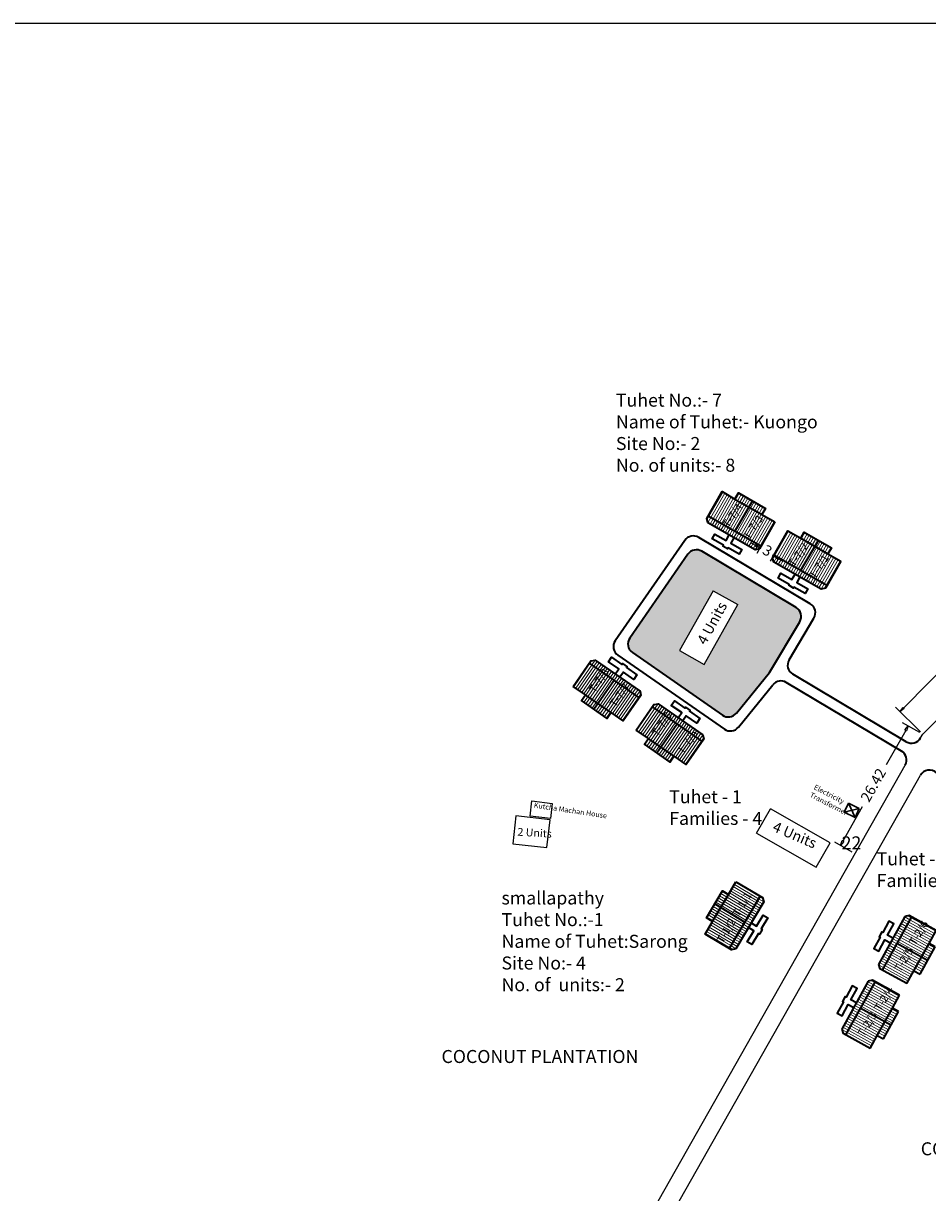
# Model space of a CAD drawing. Units: millimetres. Extents: x 1232 to 18877, y 1911 to 27438.
# Drawn here: x 8926 to 9100, y 12895 to 13119 of the extents above; entities that cross this region are included whole.
import ezdxf

# ---------------------------------------------------------------- set-up
doc = ezdxf.new("R2010")
doc.units = ezdxf.units.MM
doc.header["$MEASUREMENT"] = 0
doc.linetypes.add('ACAD_ISO02W100', pattern=[15, 12, -3])
for name, color, linetype in [('ASHADE', 7, 'Continuous'), ('Existing Road', 8, 'Continuous'), ('open', 71, 'Continuous'), ('Permanent', 170, 'Continuous'), ('Pwd temp', 10, 'Continuous'), ('Text', 7, 'Continuous')]:
    doc.layers.add(name, color=color, linetype=linetype)
for name, color, linetype, lineweight in [('Du', 7, 'Continuous', 35), ('Proposed PS', 40, 'Continuous', 35), ('roof', 2, 'Continuous', 15), ('Tuhet Bnd', 170, 'ACAD_ISO02W100', 30)]:
    doc.layers.add(name, color=color, linetype=linetype, lineweight=lineweight)
doc.layers.get('0').off()
doc.dimstyles.new('ISO-25', dxfattribs={"dimtxt": 2, "dimasz": 1, "dimexe": 1.25, "dimexo": 0.625, "dimtad": 0, "dimdsep": 46, "dimtxsty": 'Standard', "dimblk": 'CLOSEDBLANK', "dimcen": 2.5, "dimclrd": 7, "dimclre": 7, "dimclrt": 7, "dimadec": 0, "dimazin": 0, "dimtfac": 1, "dimtmove": 0, "dimatfit": 3, "dimfxl": 0, "dimlwe": 25, "dimarcsym": 0})

# ---------------------------------------------------------------- blocks, each defined once
blk = doc.blocks.new('A$C5D604B18')
at = {"layer": 'Pwd temp'}
for p, q in [((3.18, 8.39), (0, 2.61)), ((7.91, 5.78), (3.18, 8.39)), ((4.73, 0), (7.91, 5.78)), ((0, 2.61), (4.73, 0))]:
    blk.add_line(p, q, dxfattribs=at)
at = {"layer": 'Text', "insert": (2.26, 2.05), "char_height": 1.5, "attachment_point": 1, "rotation": 64.1624}
blk.add_mtext('{\\fArial Narrow|b0|i0|c0|p34;2 Units}', dxfattribs=at)
blk = doc.blocks.new('_ClosedBlank')
at = {"color": 0, "linetype": 'ByBlock', "lineweight": -2}
for p, q in [((-1, 0.17), (0, 0)), ((-1, 0.17), (-1, -0.17)), ((0, 0), (-1, -0.17))]:
    blk.add_line(p, q, dxfattribs=at)
blk = doc.blocks.new('*D148')
at = {"layer": 'Defpoints', "color": 0, "ltscale": 0.002}
for p in [(9135.97, 13020.32), (9094.71, 12987.07), (9099.09, 12982.77)]:
    blk.add_point(p, dxfattribs=at)
at = {"layer": 'Existing Road', "color": 7, "lineweight": -2, "ltscale": 0.002}
for p, q in [((9130.89, 13023.91), (9116.39, 13009.14)), ((9095.41, 12987.78), (9109.91, 13002.55))]:
    blk.add_line(p, q, dxfattribs=at)
at = {"layer": 'Existing Road', "color": 7, "lineweight": 25, "ltscale": 0.002}
for p, q in [((9135.53, 13020.76), (9130.7, 13025.5)), ((9098.64, 12983.2), (9093.82, 12987.94))]:
    blk.add_line(p, q, dxfattribs=at)
at = {"layer": 'Existing Road', "color": 7, "lineweight": -2, "ltscale": 0.002}
for p, rotation in [((9131.59, 13024.62), 45.51466824304363), ((9094.71, 12987.07), 225.5146682430436)]:
    blk.add_blockref('_ClosedBlank', p, dxfattribs=dict(at, rotation=rotation))
at = {"layer": 'Existing Road', "color": 7, "ltscale": 0.002, "insert": (9113.15, 13005.84), "char_height": 2, "attachment_point": 5, "rotation": 45.5147}
blk.add_mtext('52.64', dxfattribs=at)
blk = doc.blocks.new('*D158')
at = {"layer": 'Defpoints', "color": 0, "ltscale": 0.002}
for p in [(9099.09, 12982.77), (9083.27, 12961.36), (9086.05, 12959.78)]:
    blk.add_point(p, dxfattribs=at)
at = {"layer": 'Existing Road', "color": 7, "lineweight": -2, "ltscale": 0.002}
for p, q in [((9095.81, 12983.48), (9092.07, 12976.88)), ((9083.76, 12962.23), (9087.5, 12968.83))]:
    blk.add_line(p, q, dxfattribs=at)
at = {"layer": 'Existing Road', "color": 7, "lineweight": 25, "ltscale": 0.002}
for p, q in [((9098.54, 12983.08), (9095.22, 12984.96)), ((9085.51, 12960.09), (9082.18, 12961.98))]:
    blk.add_line(p, q, dxfattribs=at)
at = {"layer": 'Existing Road', "color": 7, "lineweight": -2, "ltscale": 0.002}
for p, rotation in [((9096.3, 12984.35), 60.44309522318306), ((9083.27, 12961.36), 240.4430952231831)]:
    blk.add_blockref('_ClosedBlank', p, dxfattribs=dict(at, rotation=rotation))
at = {"layer": 'Existing Road', "color": 7, "ltscale": 0.002, "insert": (9089.79, 12972.85), "char_height": 2, "attachment_point": 5, "rotation": 60.4431}
blk.add_mtext('26.42', dxfattribs=at)
blk = doc.blocks.new('*D280')
at = {"layer": 'ASHADE', "color": 7, "lineweight": -2, "ltscale": 0.002}
for p, q in [((9066.92, 13019.05), (9066.05, 13019.55)), ((9067.78, 13018.56), (9067.97, 13018.45)), ((9070.39, 13017.07), (9070.21, 13017.17)), ((9071.26, 13016.57), (9072.12, 13016.07))]:
    blk.add_line(p, q, dxfattribs=at)
at = {"layer": 'ASHADE', "color": 7, "lineweight": 25, "ltscale": 0.002}
for p, q in [((9067.65, 13018.33), (9067.16, 13017.47)), ((9070.26, 13016.84), (9069.77, 13015.98))]:
    blk.add_line(p, q, dxfattribs=at)
at = {"layer": 'Defpoints', "color": 0, "ltscale": 0.002}
for p in [(9067.96, 13018.87), (9070.39, 13017.07), (9070.57, 13017.38)]:
    blk.add_point(p, dxfattribs=at)
at = {"layer": 'ASHADE', "color": 7, "lineweight": -2, "ltscale": 0.002}
for p, rotation in [((9067.78, 13018.56), 330.2083334144023), ((9070.39, 13017.07), 150.2083334144023)]:
    blk.add_blockref('_ClosedBlank', p, dxfattribs=dict(at, rotation=rotation))
at = {"layer": 'ASHADE', "color": 7, "ltscale": 0.002, "insert": (9069.09, 13017.81), "char_height": 2, "attachment_point": 5, "rotation": 330.2083}
blk.add_mtext('3', dxfattribs=at)
blk = doc.blocks.new('A$C6E2A0110')
at = {"layer": 'roof'}
h = blk.add_hatch(dxfattribs=at)
h.set_pattern_fill('LINE', color=256, scale=0.15, angle=131.8049, style=0)
h.set_pattern_definition([(319.26025, (-193.82436, 141.8941), (-0.3108123, -0.3608459), [])])
h.paths.add_polyline_path([(16.59, 5.26), (14.63, 2.99), (12.77, 0.83), (10.73, 2.59), (14.55, 7.02)])
h.paths.add_polyline_path([(20.41, 9.7), (18.55, 7.54), (16.59, 5.26), (14.55, 7.02), (18.36, 11.46)])
h.paths.add_polyline_path([(18.36, 11.46), (14.55, 7.02), (12.5, 8.79), (16.32, 13.22)])
h.paths.add_polyline_path([(14.55, 7.02), (10.73, 2.59), (8.68, 4.35), (12.5, 8.79)])
h.paths.add_polyline_path([(16.32, 13.22), (8.68, 4.35), (8.27, 4.71), (8.2, 5.56), (15.06, 13.52), (15.9, 13.58)])
h.paths.add_polyline_path([(17.61, 4.38), (15.66, 2.11), (14.63, 2.99), (16.59, 5.26)])
h.paths.add_polyline_path([(19.57, 6.65), (17.61, 4.38), (16.59, 5.26), (18.55, 7.54)])
h = blk.add_hatch(dxfattribs=at)
h.set_pattern_fill('LINE', color=256, scale=0.15, angle=131.8049, style=0)
h.set_pattern_definition([(319.26025, (-203.2547, 131.15543), (-0.3108123, -0.3608459), [])])
h.paths.add_polyline_path([(7.16, -5.48), (5.2, -7.75), (3.34, -9.91), (1.3, -8.15), (5.12, -3.71)])
h.paths.add_polyline_path([(10.98, -1.04), (9.12, -3.2), (7.16, -5.48), (5.12, -3.71), (8.93, 0.72)])
h.paths.add_polyline_path([(8.93, 0.72), (5.12, -3.71), (3.07, -1.95), (6.89, 2.48)])
h.paths.add_polyline_path([(5.12, -3.71), (1.3, -8.15), (-0.75, -6.38), (3.07, -1.95)])
h.paths.add_polyline_path([(6.89, 2.48), (-0.75, -6.38), (-1.16, -6.03), (-1.23, -5.18), (5.63, 2.78), (6.47, 2.84)])
h.paths.add_polyline_path([(8.18, -6.36), (6.23, -8.63), (5.2, -7.75), (7.16, -5.48)])
h.paths.add_polyline_path([(10.14, -4.08), (8.18, -6.36), (7.16, -5.48), (9.12, -3.2)])
at = {"layer": 'Du'}
for p, q in [((15.06, 13.52), (8.2, 5.56)), ((15.9, 13.58), (15.06, 13.52)), ((20.41, 9.7), (15.9, 13.58)), ((16.32, 13.22), (8.68, 4.35)), ((18.55, 7.54), (20.41, 9.7)), ((17.61, 4.38), (12.5, 8.79)), ((14.63, 2.99), (18.55, 7.54)), ((19.57, 6.65), (18.55, 7.54)), ((8.2, 5.56), (8.27, 4.71)), ((15.66, 2.11), (19.57, 6.65)), ((5.63, 2.78), (-1.23, -5.18)), ((6.89, 2.48), (-0.75, -6.38)), ((6.47, 2.84), (5.63, 2.78)), ((10.98, -1.04), (6.47, 2.84)), ((12.77, 0.83), (14.63, 2.99)), ((14.63, 2.99), (15.66, 2.11)), ((8.18, -6.36), (3.07, -1.95)), ((9.12, -3.2), (10.98, -1.04)), ((5.2, -7.75), (9.12, -3.2)), ((6.23, -8.63), (10.14, -4.08)), ((10.14, -4.08), (9.12, -3.2)), ((-1.23, -5.18), (-1.16, -6.03)), ((3.34, -9.91), (5.2, -7.75)), ((5.2, -7.75), (6.23, -8.63))]:
    blk.add_line(p, q, dxfattribs=at)
at = {"layer": 'Du', "ltscale": 0.002}
for p, q in [((12.77, 0.83), (8.27, 4.71)), ((3.34, -9.91), (-1.16, -6.03))]:
    blk.add_line(p, q, dxfattribs=at)
at = {"layer": 'Du'}
for points in [[(11.97, 9.94), (11.06, 10.72), (12.67, 12.58), (11.87, 13.27), (10.27, 11.4), (10.12, 11.53), (9.43, 10.74), (9.58, 10.61), (7.98, 8.74), (8.77, 8.06), (10.38, 9.92), (11.29, 9.14)], [(2.54, -0.8), (1.63, -0.02), (3.24, 1.84), (2.44, 2.53), (0.84, 0.67), (0.69, 0.8), (0, 0), (0.15, -0.13), (-1.45, -1.99), (-0.66, -2.68), (0.95, -0.82), (1.86, -1.6)]]:
    blk.add_lwpolyline(points, dxfattribs=at)
at = {"layer": 'Text', "char_height": 1.5, "attachment_point": 1, "rotation": 46.8194}
for s, insert in [('{\\fArial Narrow|b0|i0|c0|p34;T-2/6}', (14.75, 8.63)), ('{\\fArial Narrow|b0|i0|c0|p34;T-2/5}', (10.94, 4.2)), ('{\\fArial Narrow|b0|i0|c0|p34;T-2/4}', (5.63, -2.38)), ('{\\fArial Narrow|b0|i0|c0|p34;T-2/3}', (1.5, -6.54))]:
    blk.add_mtext(s, dxfattribs=dict(at, insert=insert))

msp = doc.modelspace()

# ---------------------------------------------------------------- hatches: boundary and pattern name
at = {"layer": 'open', "ltscale": 0.002}
h = msp.add_hatch(color=256, dxfattribs=at)
h.paths.add_polyline_path([(9057.032, 12996.174), (9052.329, 12998.829), (9058.817, 13010.324), (9063.52, 13007.67)], flags=16)
h.paths.add_polyline_path([(9075.42, 13004.364, 0.4142136), (9074.725, 13007.106), (9056.585, 13017.912, 0.3941727), (9053.917, 13017.333), (9042.74, 13001.207, 0.4142136), (9043.244, 12998.424), (9060.563, 12986.419, 0.3919104), (9063.254, 12986.801), (9069.621, 12994.628)])
h.paths.add_polyline_path([(9054.902, 13000.521), (9058.739, 13007.559), (9061.403, 13006.106), (9057.565, 12999.068)], flags=8)
at = {"layer": 'roof'}
h = msp.add_hatch(dxfattribs=at)
h.set_pattern_fill('LINE', color=256, scale=0.15, angle=231.91246, style=0)
h.set_pattern_definition([(60.20833, (8912.72307, 12827.51497), (-0.4133077, 0.2366237), [])])
h.paths.add_polyline_path([(9065.571, 13026.464), (9062.968, 13027.955), (9060.494, 13029.371), (9059.153, 13027.027), (9064.23, 13024.121)])
h.paths.add_polyline_path([(9070.648, 13023.557), (9068.175, 13024.973), (9065.571, 13026.464), (9064.23, 13024.121), (9069.306, 13021.214)])
h.paths.add_polyline_path([(9069.306, 13021.214), (9064.23, 13024.121), (9062.888, 13021.778), (9067.965, 13018.871)])
h.paths.add_polyline_path([(9064.23, 13024.121), (9059.153, 13027.027), (9057.811, 13024.684), (9062.888, 13021.778)])
h.paths.add_polyline_path([(9067.965, 13018.871), (9057.811, 13024.684), (9057.538, 13024.207), (9057.761, 13023.388), (9066.873, 13018.171), (9067.692, 13018.394)])
h.paths.add_polyline_path([(9066.242, 13027.636), (9063.638, 13029.126), (9062.968, 13027.955), (9065.571, 13026.464)])
h.paths.add_polyline_path([(9068.845, 13026.145), (9066.242, 13027.636), (9065.571, 13026.464), (9068.175, 13024.973)])
h = msp.add_hatch(dxfattribs=at)
h.set_pattern_fill('LINE', color=256, scale=0.15, angle=231.91246, style=0)
h.set_pattern_definition([(60.20833, (8925.3895, 12819.9701), (-0.4133077, 0.2366237), [])])
h.paths.add_polyline_path([(9078.237, 13018.919), (9075.634, 13020.41), (9073.161, 13021.826), (9071.819, 13019.482), (9076.896, 13016.576)])
h.paths.add_polyline_path([(9083.314, 13016.013), (9080.841, 13017.429), (9078.237, 13018.919), (9076.896, 13016.576), (9081.973, 13013.669)])
h.paths.add_polyline_path([(9081.973, 13013.669), (9076.896, 13016.576), (9075.554, 13014.233), (9080.631, 13011.326)])
h.paths.add_polyline_path([(9076.896, 13016.576), (9071.819, 13019.482), (9070.478, 13017.139), (9075.554, 13014.233)])
h.paths.add_polyline_path([(9080.631, 13011.326), (9070.478, 13017.139), (9070.204, 13016.662), (9070.427, 13015.843), (9079.539, 13010.626), (9080.358, 13010.849)])
h.paths.add_polyline_path([(9078.908, 13020.091), (9076.305, 13021.581), (9075.634, 13020.41), (9078.237, 13018.919)])
h.paths.add_polyline_path([(9081.512, 13018.6), (9078.908, 13020.091), (9078.237, 13018.919), (9080.841, 13017.429)])
h = msp.add_hatch(dxfattribs=at)
h.set_pattern_fill('LINE', color=256, scale=0.15, angle=407.06815, style=0)
h.set_pattern_definition([(235.36403, (9205.78294, 13173.9456), (0.3918488, -0.2706816), [])])
h.paths.add_polyline_path([(9036.68, 12988.615), (9039.148, 12986.91), (9041.493, 12985.29), (9043.028, 12987.512), (9038.215, 12990.837)])
h.paths.add_polyline_path([(9031.867, 12991.94), (9034.212, 12990.32), (9036.68, 12988.615), (9038.215, 12990.837), (9033.401, 12994.161)])
h.paths.add_polyline_path([(9033.401, 12994.161), (9038.215, 12990.837), (9039.749, 12993.058), (9034.936, 12996.383)])
h.paths.add_polyline_path([(9038.215, 12990.837), (9043.028, 12987.512), (9044.562, 12989.733), (9039.749, 12993.058)])
h.paths.add_polyline_path([(9034.936, 12996.383), (9044.562, 12989.733), (9044.875, 12990.186), (9044.722, 12991.02), (9036.083, 12996.988), (9035.249, 12996.836)])
h.paths.add_polyline_path([(9035.913, 12987.504), (9038.381, 12985.799), (9039.148, 12986.91), (9036.68, 12988.615)])
h.paths.add_polyline_path([(9033.444, 12989.209), (9035.913, 12987.504), (9036.68, 12988.615), (9034.212, 12990.32)])
h = msp.add_hatch(dxfattribs=at)
h.set_pattern_fill('LINE', color=256, scale=0.15, angle=407.06815, style=0)
h.set_pattern_definition([(235.36403, (9217.89187, 13165.55205), (0.3918488, -0.2706816), [])])
h.paths.add_polyline_path([(9048.789, 12980.221), (9051.257, 12978.516), (9053.602, 12976.897), (9055.137, 12979.118), (9050.324, 12982.443)])
h.paths.add_polyline_path([(9043.976, 12983.546), (9046.321, 12981.927), (9048.789, 12980.221), (9050.324, 12982.443), (9045.51, 12985.768)])
h.paths.add_polyline_path([(9045.51, 12985.768), (9050.324, 12982.443), (9051.858, 12984.665), (9047.045, 12987.989)])
h.paths.add_polyline_path([(9050.324, 12982.443), (9055.137, 12979.118), (9056.671, 12981.34), (9051.858, 12984.665)])
h.paths.add_polyline_path([(9047.045, 12987.989), (9056.671, 12981.34), (9056.984, 12981.792), (9056.831, 12982.627), (9048.192, 12988.595), (9047.357, 12988.442)])
h.paths.add_polyline_path([(9048.022, 12979.111), (9050.49, 12977.406), (9051.257, 12978.516), (9048.789, 12980.221)])
h.paths.add_polyline_path([(9045.553, 12980.816), (9048.022, 12979.111), (9048.789, 12980.221), (9046.321, 12981.927)])
h = msp.add_hatch(dxfattribs=at)
h.set_pattern_fill('LINE', color=256, scale=0.15, angle=321.11138, style=0)
h.set_pattern_definition([(149.40726, (9256.98734, 12793.73996), (-0.242379, -0.4099591), [])])
h.paths.add_polyline_path([(9060.195, 12949.354), (9058.668, 12946.772), (9057.217, 12944.319), (9059.542, 12942.945), (9062.519, 12947.98)])
h.paths.add_polyline_path([(9063.172, 12954.39), (9061.722, 12951.937), (9060.195, 12949.354), (9062.519, 12947.98), (9065.496, 12953.016)])
h.paths.add_polyline_path([(9065.496, 12953.016), (9062.519, 12947.98), (9064.843, 12946.606), (9067.82, 12951.642)])
h.paths.add_polyline_path([(9062.519, 12947.98), (9059.542, 12942.945), (9061.866, 12941.571), (9064.843, 12946.606)])
h.paths.add_polyline_path([(9067.82, 12951.642), (9061.866, 12941.571), (9062.339, 12941.291), (9063.161, 12941.502), (9068.505, 12950.54), (9068.294, 12951.362)])
h.paths.add_polyline_path([(9059.033, 12950.042), (9057.506, 12947.459), (9058.668, 12946.772), (9060.195, 12949.354)])
h.paths.add_polyline_path([(9060.559, 12952.624), (9059.033, 12950.042), (9060.195, 12949.354), (9061.722, 12951.937)])

# ---------------------------------------------------------------- linework, layer by layer
at = {"layer": 'Du'}
for p, q in [((9062.856, 13028.018), (9068.063, 13025.037)), ((9066.342, 13027.578), (9062.934, 13021.751)), ((9067.965, 13018.871), (9057.811, 13024.684)), ((9075.522, 13020.474), (9080.729, 13017.492)), ((9079.008, 13020.034), (9075.601, 13014.206)), ((9080.631, 13011.326), (9070.478, 13017.139)), ((9034.936, 12996.383), (9044.562, 12989.733)), ((9035.818, 12987.57), (9039.705, 12993.088)), ((9039.254, 12986.837), (9034.318, 12990.247)), ((9047.045, 12987.989), (9056.671, 12981.34)), ((9047.927, 12979.176), (9051.814, 12984.695)), ((9051.363, 12978.443), (9046.426, 12981.853)), ((9058.603, 12946.661), (9061.656, 12951.826)), ((9059.091, 12950.14), (9064.87, 12946.652)), ((9067.82, 12951.642), (9061.866, 12941.571))]:
    msp.add_line(p, q, dxfattribs=at)
for points in [[(9070.648, 13023.557), (9067.692, 13018.394), (9066.873, 13018.171), (9057.761, 13023.388), (9057.538, 13024.207), (9060.494, 13029.371), (9062.968, 13027.955), (9063.638, 13029.126), (9068.845, 13026.145), (9068.175, 13024.973), (9070.648, 13023.557)], [(9083.314, 13016.013), (9080.358, 13010.849), (9079.539, 13010.626), (9070.427, 13015.843), (9070.204, 13016.662), (9073.161, 13021.826), (9075.634, 13020.41), (9076.305, 13021.581), (9081.512, 13018.6), (9080.841, 13017.429), (9083.314, 13016.013)], [(9062.772, 13020.519), (9062.176, 13019.477), (9064.311, 13018.255), (9063.789, 13017.344), (9061.654, 13018.566), (9061.555, 13018.393), (9060.644, 13018.914), (9060.743, 13019.088), (9058.608, 13020.31), (9059.13, 13021.221), (9061.265, 13019.999), (9061.861, 13021.04)], [(9075.439, 13012.974), (9074.842, 13011.932), (9076.977, 13010.71), (9076.456, 13009.799), (9074.321, 13011.021), (9074.221, 13010.848), (9073.31, 13011.369), (9073.41, 13011.543), (9071.275, 13012.765), (9071.796, 13013.676), (9073.931, 13012.454), (9074.527, 13013.496)], [(9031.867, 12991.94), (9035.249, 12996.836), (9036.083, 12996.988), (9044.722, 12991.02), (9044.875, 12990.186), (9041.493, 12985.29), (9039.148, 12986.91), (9038.381, 12985.799), (9033.444, 12989.209), (9034.212, 12990.32), (9031.867, 12991.94)], [(9039.971, 12994.303), (9040.653, 12995.29), (9038.629, 12996.688), (9039.226, 12997.552), (9041.25, 12996.154), (9041.363, 12996.318), (9042.227, 12995.722), (9042.114, 12995.557), (9044.138, 12994.159), (9043.541, 12993.295), (9041.517, 12994.693), (9040.835, 12993.706)], [(9043.976, 12983.546), (9047.357, 12988.442), (9048.192, 12988.595), (9056.831, 12982.627), (9056.984, 12981.792), (9053.602, 12976.897), (9051.257, 12978.516), (9050.49, 12977.406), (9045.553, 12980.816), (9046.321, 12981.927), (9043.976, 12983.546)], [(9052.08, 12985.909), (9052.762, 12986.896), (9050.738, 12988.295), (9051.335, 12989.159), (9053.359, 12987.76), (9053.472, 12987.925), (9054.336, 12987.328), (9054.223, 12987.164), (9056.247, 12985.765), (9055.65, 12984.901), (9053.626, 12986.3), (9052.944, 12985.312)], [(9063.172, 12954.39), (9068.294, 12951.362), (9068.505, 12950.54), (9063.161, 12941.502), (9062.339, 12941.291), (9057.217, 12944.319), (9058.668, 12946.772), (9057.506, 12947.459), (9060.559, 12952.624), (9061.722, 12951.937), (9063.172, 12954.39)], [(9066.1, 12946.473), (9067.133, 12945.862), (9068.385, 12947.98), (9069.289, 12947.445), (9068.037, 12945.328), (9068.209, 12945.226), (9067.675, 12944.322), (9067.503, 12944.424), (9066.251, 12942.306), (9065.347, 12942.841), (9066.599, 12944.958), (9065.566, 12945.569)]]:
    msp.add_lwpolyline(points, dxfattribs=at)
at = {"layer": 'Existing Road', "ltscale": 0.002}
for p, q in [((9099.089, 12982.767), (9148.133, 13031.775)), ((9098.671, 12982.03), (9099.089, 12982.767)), ((9023.113, 12848.791), (9095.71, 12976.809))]:
    msp.add_line(p, q, dxfattribs=at)
at = {"layer": 'Existing Road'}
msp.add_line((9026.108, 12846.977), (9098.625, 12974.855), dxfattribs=at)
at = {"layer": 'Permanent'}
msp.add_lwpolyline([(9023.927, 12969.926), (9027.832, 12969.458), (9027.481, 12966.532), (9023.576, 12967)], close=True, dxfattribs=at)
at = {"layer": 'Proposed PS', "ltscale": 0.002}
for p, q in [((9053.337, 13020.006), (9039.957, 13000.703)), ((9077.467, 13007.801), (9056.004, 13020.585)), ((9053.917, 13017.333), (9042.74, 13001.207)), ((9074.725, 13007.106), (9056.585, 13017.912)), ((9069.621, 12994.628), (9075.42, 13004.364)), ((9073.386, 12997.041), (9078.162, 13005.059)), ((9040.461, 12997.92), (9060.946, 12983.721)), ((9043.244, 12998.424), (9060.563, 12986.419)), ((9063.254, 12986.801), (9069.621, 12994.628)), ((9063.637, 12984.102), (9070.267, 12992.253)), ((9094.994, 12979.514), (9072.842, 12992.709)), ((9095.907, 12981.298), (9074.081, 12994.3))]:
    msp.add_line(p, q, dxfattribs=at)
for centre, start, end in [((9054.981, 13018.867), 59.21936, 145.27139), ((9055.561, 13016.193), 59.21936, 145.27139), ((9073.702, 13005.388), 329.21936, 59.21936), ((9076.444, 13006.083), 329.21936, 59.21936), ((9044.383, 13000.068), 145.27139, 235.27139), ((9041.6, 12999.564), 145.27139, 235.27139), ((9075.104, 12996.018), 149.21936, 239.21936), ((9071.818, 12990.991), 59.21936, 140.8743), ((9061.702, 12988.063), 235.27139, 320.8743), ((9062.085, 12985.364), 235.27139, 320.8743), ((9096.931, 12983.016), 239.21936, 330.4431), ((9093.97, 12977.796), 330.4431, 59.21936), ((9100.365, 12973.868), 46.03079, 150.4431)]:
    msp.add_arc(centre, 2, start, end, dxfattribs=at)
at = {"layer": 'Pwd temp'}
for p, q in [((9058.817, 13010.324), (9052.329, 12998.829)), ((9058.817, 13010.324), (9063.52, 13007.67)), ((9057.032, 12996.174), (9063.52, 13007.67)), ((9052.329, 12998.829), (9057.032, 12996.174)), ((9067.125, 12963.735), (9069.801, 12968.425)), ((9081.267, 12961.884), (9069.801, 12968.425)), ((9067.125, 12963.735), (9078.591, 12957.194)), ((9078.591, 12957.194), (9081.267, 12961.884))]:
    msp.add_line(p, q, dxfattribs=at)
at = {"layer": 'Text', "ltscale": 0.002}
msp.add_line((9658.681, 13119.377), (8804.964, 13119.377), dxfattribs=at)
at = {"layer": 'Tuhet Bnd'}
for p, q in [((9086.89, 12968.498), (9083.984, 12967.766)), ((9084.814, 12969.495), (9086.06, 12966.77))]:
    msp.add_line(p, q, dxfattribs=at)
msp.add_lwpolyline([(9084.814, 12969.495), (9086.89, 12968.498), (9086.06, 12966.77), (9083.984, 12967.766)], close=True, dxfattribs=at)

# ---------------------------------------------------------------- block references
at = {"layer": 'Proposed PS', "ltscale": 0.002, "rotation": 11.78635506402853}
msp.add_blockref('A$C6E2A0110', (9083.672, 12931.382), dxfattribs=at)
at = {"layer": 'Tuhet Bnd', "ltscale": 0.002, "rotation": 292.3723858705454}
msp.add_blockref('A$C5D604B18', (9018.451, 12966.059), dxfattribs=at)

# ---------------------------------------------------------------- texts
at = {"layer": 'Pwd temp', "insert": (9083.488, 12963.114), "char_height": 2.5, "attachment_point": 1}
msp.add_mtext('{\\fArial Narrow|b0|i0|c0|p34;22}', dxfattribs=at)
at = {"layer": 'Text', "char_height": 2.5, "attachment_point": 1}
for s, insert in [('{\\fArial Narrow|b0|i0|c0|p34;Tuhet No.:- 7\\PName of Tuhet:- Kuongo\\PSite No:- 2\\PNo. of units:- 8}', (9040.086, 13048.207)), ('{\\fArial Narrow|b0|i0|c0|p34;Tuhet - 1\\PFamilies - 4}', (9050.339, 12971.983)), ('{\\fArial Narrow|b0|i0|c0|p34;Tuhet - 1\\PFamilies - 2}', (9090.226, 12960.044)), ('{\\fArial Narrow|b0|i0|c0|p34;smallapathy\\PTuhet No.:-1 \\PName of Tuhet:Sarong\\PSite No:- 4 \\PNo. of  units:- 2}', (9018.091, 12952.523)), ('{\\fArial|b0|i0|c0|p34;COCONUT PLANTATION}', (9006.547, 12922.05)), ('{\\fArial|b0|i0|c0|p34;COCONUT PLANTATION}', (9098.707, 12904.311))]:
    msp.add_mtext(s, dxfattribs=dict(at, insert=insert))
at = {"layer": 'Text', "attachment_point": 1}
for s, insert, char_height, rotation in [('{\\fArial Narrow|b0|i0|c0|p34;T-7/4}', (9060.458, 13023.169), 1.5, 55.51536), ('{\\fArial Narrow|b0|i0|c0|p34;T-7/3}', (9064.424, 13020.898), 1.5, 55.51536), ('{\\fArial Narrow|b0|i0|c0|p34;T-7/2}', (9073.124, 13015.624), 1.5, 55.51536), ('{\\fArial Narrow|b0|i0|c0|p34;T-7/1}', (9077.091, 13013.353), 1.5, 55.51536), ('{\\fArial Narrow|b0|i0|c0|p34;4 Units}', (9055.58, 13000.72), 2, 61.3983), ('{\\fArial Narrow|b0|i0|c0|p34;T-7/8}', (9034.761, 12991.44), 1.5, 55.51536), ('{\\fArial Narrow|b0|i0|c0|p34;T-7/7}', (9038.741, 12988.691), 1.5, 55.51536), ('{\\fArial Narrow|b0|i0|c0|p34;T-7/6}', (9046.87, 12983.046), 1.5, 55.51536), ('{\\fArial Narrow|b0|i0|c0|p34;T-7/5}', (9051.807, 12979.636), 1.5, 55.51536), ('{\\fArial Narrow|b0|i0|c0|p34;Electricity\\PTransformer}', (9078.488, 12973.134), 1, 332.45834), ('{\\fArial Narrow|b0|i0|c0|p34;Kutcha Machan House}', (9024.407, 12969.641), 1, 351.5384), ('{\\fArial Narrow|b0|i0|c0|p34;4 Units}', (9070.822, 12966.052), 2, 336.73977), ('{\\fArial Narrow|b0|i0|c0|p34;T-1/1}', (9062.419, 12948.283), 1.5, 59.55859), ('{\\fArial Narrow|b0|i0|c0|p34;T-1/2}', (9059.364, 12943.221), 1.5, 59.55859)]:
    msp.add_mtext(s, dxfattribs=dict(at, insert=insert, char_height=char_height, rotation=rotation))

# ---------------------------------------------------------------- dimensions: what is measured, and where the dimension line sits
at = {"layer": 'ASHADE', "ltscale": 0.002}
dim = msp.add_aligned_dim(p1=(9067.965, 13018.871), p2=(9070.568, 13017.381), distance=-0.363, dimstyle='ISO-25', dxfattribs=at)
dim.commit()
dim.dimension.update_dxf_attribs({"geometry": '*D280', "text_midpoint": (9069.086, 13017.81)})
at = {"layer": 'Existing Road', "ltscale": 0.002}
dim = msp.add_aligned_dim(p1=(9135.972, 13020.319), p2=(9099.089, 12982.767), distance=-6.139, dimstyle='ISO-25', dxfattribs=at)
dim.commit()
dim.dimension.update_dxf_attribs({"geometry": '*D148', "text_midpoint": (9113.151, 13005.845)})
dim = msp.add_linear_dim(base=(9083.269, 12961.362), p1=(9099.089, 12982.767), p2=(9086.055, 12959.783), angle=240.4431, dimstyle='ISO-25', dxfattribs=at)
dim.commit()
dim.dimension.update_dxf_attribs({"geometry": '*D158', "text_midpoint": (9089.786, 12972.854), "dimtype": 161})

doc.saveas('drawing.dxf')
